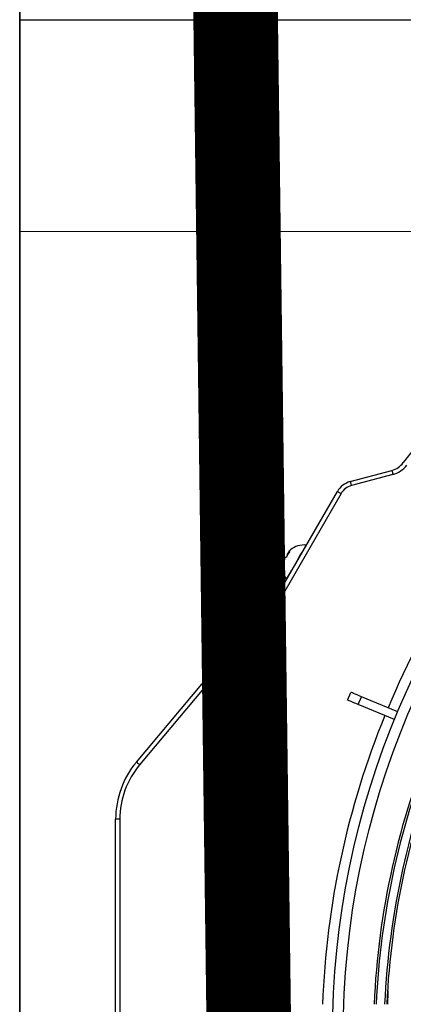
# Model space of a CAD drawing. Units: millimetres. Extents: x 3552 to 3949, y 1453 to 1688.
# Drawn here: x 3591 to 3591, y 1613 to 1613 of the extents above; entities that cross this region are included whole.
import ezdxf

# ---------------------------------------------------------------- set-up
doc = ezdxf.new("R2010")
doc.units = ezdxf.units.MM
doc.linetypes.add('CONTINUO', pattern=[0])
doc.linetypes.add('HIDDEN2', pattern=[4.762499999999999, 3.175, -1.5875])
for name, color, linetype in [('01 TUB FRIOGO', 5, 'Continuous'), ('CL-EQUIPAMENTOS', 90, 'Continuous'), ('TUBOFRIG', 3, 'HIDDEN2')]:
    doc.layers.add(name, color=color, linetype=linetype)
doc.layers.add('A-WALL', color=7, linetype='Continuous', lineweight=9)
doc.layers.add('sUPORTE', color=250, linetype='Continuous', lineweight=0)

# ---------------------------------------------------------------- blocks, each defined once
blk = doc.blocks.new('SUPORTE 02')
at = {"layer": 'sUPORTE', "color": 6}
for p, q in [((756.7391968531246, -982.1424645247611), (756.8553324965069, -982.142464524761)), ((756.8553324965069, -982.142464524761), (756.8553324965069, -982.1924645247609)), ((756.8553324965069, -982.1924645247609), (756.2077917535721, -982.1924645247609))]:
    blk.add_line(p, q, dxfattribs=at)
blk = doc.blocks.new('u.c')
at = {"layer": '01 TUB FRIOGO', "color": 0}
blk.add_line((-2470.893139857117, 3408.840201794206), (-2471.540680600052, 3408.840201794206), dxfattribs=at)
at = {"layer": 'CL-EQUIPAMENTOS', "color": 90, "ltscale": 0.5}
for p, q in [((-2470.916827008896, 3409.028996127694), (-2470.916827008896, 3409.131407487243)), ((-2470.915827010595, 3409.131407487243), (-2470.915827010595, 3409.028996127694)), ((-2470.916827008896, 3409.028996127694), (-2470.915827010595, 3409.028996127694)), ((-2470.955218327068, 3408.975974014997), (-2470.921499510132, 3409.016158535182)), ((-2470.920733463787, 3409.015515751242), (-2470.954452282586, 3408.975331231057)), ((-2470.98252272869, 3409.003630033731), (-2470.97395359918, 3409.000080584585)), ((-2470.981757361744, 3409.00547779262), (-2470.973188232467, 3409.001928343474)), ((-2470.973188232467, 3409.001928343474), (-2470.97395359918, 3409.000080584585)), ((-2470.970668470324, 3409.00088462144), (-2470.971433837269, 3408.999036862551)), ((-2470.969111863826, 3408.952092005908), (-2470.955818212428, 3408.975117287635)), ((-2470.954952186742, 3408.974617286622), (-2470.968245838606, 3408.951592012345)), ((-2470.9563330848, 3408.966431490182), (-2470.956455415883, 3408.966519503891)), ((-2470.955515737482, 3408.967847182452), (-2470.955663603567, 3408.967892787456)), ((-2470.956651014113, 3408.965880825221), (-2470.956780978315, 3408.966001412868)), ((-2470.981376755354, 3408.947592734396), (-2470.971540689305, 3408.950228302776)), ((-2470.971281870571, 3408.949262379705), (-2470.981117936154, 3408.946626811325))]:
    blk.add_line(p, q, dxfattribs=at)
at = {"layer": 'CL-EQUIPAMENTOS', "color": 90, "ltscale": 0.5, "flags": 128}
for points in [[(-2470.921499510132, 3409.016158535182), (-2470.921350062662, 3409.01603313446), (-2470.921206355863, 3409.015912554263), (-2470.921073918068, 3409.015801421403), (-2470.920957834297, 3409.015704019963), (-2470.920862567448, 3409.015624075233), (-2470.920791775756, 3409.015564679205), (-2470.920748186134, 3409.015528096854), (-2470.920733463787, 3409.015515751242)], [(-2470.973188232467, 3409.001928343474), (-2470.972619531979, 3409.001692778467), (-2470.972115945373, 3409.001484184562), (-2470.971681972337, 3409.001304431855), (-2470.971321489499, 3409.001155114769), (-2470.971037718304, 3409.00103757441), (-2470.970833193813, 3409.000952853858), (-2470.970709743746, 3409.000901720523), (-2470.970668470324, 3409.00088462144)], [(-2470.97395359918, 3409.000080584585), (-2470.973384898924, 3408.999845019578), (-2470.972881312319, 3408.999636425673), (-2470.972447339049, 3408.999456672966), (-2470.972086856211, 3408.99930735588), (-2470.971803084784, 3408.99918981552), (-2470.971598560759, 3408.999105094968), (-2470.971475110226, 3408.999053961634), (-2470.971433837269, 3408.999036862551)], [(-2470.954452282586, 3408.975331231057), (-2470.954467001208, 3408.975343576669), (-2470.954510594555, 3408.97538015902), (-2470.954581384384, 3408.975439555048), (-2470.954676651233, 3408.975519499778), (-2470.954792735004, 3408.975616901218), (-2470.954925174662, 3408.975728034078), (-2470.955068879598, 3408.975848614275), (-2470.955218327068, 3408.975974014997)], [(-2470.954952186742, 3408.974617286622), (-2470.954968827613, 3408.974626897871), (-2470.955018109479, 3408.974655351638), (-2470.955098138028, 3408.974701552688), (-2470.955205839895, 3408.974763735234), (-2470.955337074422, 3408.974839507639), (-2470.955486799427, 3408.974925949275), (-2470.955649259337, 3408.975019744634), (-2470.955818212428, 3408.975117287635)], [(-2470.956223956146, 3408.972314520775), (-2470.956284214579, 3408.972210153042), (-2470.956524115824, 3408.971794626712), (-2470.956928058364, 3408.971094979941), (-2470.957463315525, 3408.970167889296), (-2470.958086524927, 3408.96908845663), (-2470.958747197711, 3408.967944136857), (-2470.959391810768, 3408.966827637552)], [(-2470.959391810768, 3408.966827637552), (-2470.959968141117, 3408.965829401313), (-2470.960429495969, 3408.965030311643), (-2470.960738501348, 3408.964495106637), (-2470.960870122374, 3408.96426711887), (-2470.960873955697, 3408.964260487854)], [(-2470.956114628189, 3408.967141396402), (-2470.956227241852, 3408.966988324224), (-2470.956249329098, 3408.966959810852)], [(-2470.95710750746, 3408.965421683191), (-2470.95716043266, 3408.965371987819), (-2470.957221957692, 3408.965326032638)], [(-2470.971281870571, 3408.949262379705), (-2470.971286843368, 3408.949280946552), (-2470.971301571768, 3408.949335902034), (-2470.971325489529, 3408.949425174891), (-2470.971357676969, 3408.949545293151), (-2470.971396897291, 3408.949691667258), (-2470.971441643615, 3408.949858664571), (-2470.971490196255, 3408.950039862691), (-2470.971540689305, 3408.950228302776)], [(-2470.968245838606, 3408.951592012345), (-2470.968262479012, 3408.951601623594), (-2470.968311760877, 3408.951630069911), (-2470.968391790357, 3408.951676278411), (-2470.968499491759, 3408.951738460957), (-2470.968630726286, 3408.951814218461), (-2470.96878045036, 3408.951900674998), (-2470.968942910735, 3408.951994462906), (-2470.969111863826, 3408.952092005908)], [(-2470.981117936154, 3408.946626811325), (-2470.981122909416, 3408.946645378172), (-2470.981137637817, 3408.946700348555), (-2470.981161555112, 3408.946789606511), (-2470.981193742552, 3408.946909724771), (-2470.981232962873, 3408.947056098878), (-2470.981277709664, 3408.947223096191), (-2470.981326262303, 3408.947404294311), (-2470.981376755354, 3408.947592734396)]]:
    blk.add_lwpolyline(points, dxfattribs=at)
at = {"layer": 'CL-EQUIPAMENTOS', "color": 90, "ltscale": 0.5}
for radius in [0.19768, 0.19518]:
    blk.add_circle((-2471.164770214352, 3409.08020180684), radius, dxfattribs=at)
for centre, radius, start, end in [((-2471.16438753092, 3409.081125686373), 0.1846726735153046, 337.4999999998685, 357.3855347861639), ((-2471.16438753092, 3409.081125686373), 0.1851726735153046, 337.4999999998685, 357.3925992030399), ((-2471.16438753092, 3409.081125686373), 0.1871726735153047, 337.4999999998685, 357.4204790572601), ((-2471.16438753092, 3409.081125686373), 0.1876726735153047, 337.4999999998685, 357.4273560792906), ((-2471.164770214352, 3409.08020180684), 0.20018, 337.7862224887341, 357.8528377256378), ((-2470.936798754229, 3409.028996127318), 0.01997174501912207, 320.0000000000241, 0), ((-2470.936798754229, 3409.028996127318), 0.02097174501912196, 320.0000000000241, 0), ((-2471.164770214352, 3409.08020180684), 0.2001800000000001, 317.1471622745166, 337.2137775110704), ((-2470.950622060134, 3408.972117290293), 0.006000000000000033, 140.0000000000241, 149.999999999909), ((-2470.950622060134, 3408.972117290293), 0.005000000000000017, 140.0000000000241, 149.999999999909), ((-2470.960370856837, 3408.969339379089), 0.005103750000000167, 351.1757170401455, 35.65708358279729), ((-2470.960367456995, 3408.968620047269), 0.004440435301873311, 319.8610213951566, 340.138948438428), ((-2470.959979331123, 3408.969531092002), 0.004785670662365567, 312.2040447389417, 319.6327956681907), ((-2470.957678032462, 3408.966566218599), 0.001351678941456808, 354.2795518595671, 7.915932322588328), ((-2470.956668604862, 3408.968471562082), 0.001441481486812685, 289.3434915735065, 305.3958543871741), ((-2470.960337566898, 3408.968903834171), 0.004782113235979251, 340.3598469713656, 350.230583018159), ((-2470.95602361155, 3408.968673733878), 0.0007049910189595915, 304.4506374148083, 355.549273129283), ((-2470.959607079466, 3408.969291558518), 0.004338813369466244, 340.5553202018014, 349.1131292325609), ((-2470.960370856837, 3408.969339379089), 0.00510375000000002, 264.342916417148, 308.8242829597432), ((-2470.959942888474, 3408.968697353212), 0.004332351178292127, 308.9063607791905, 319.4497008686373), ((-2470.957131343168, 3408.966653023234), 0.0009093985779089865, 280.0389107702081, 301.8827833104948), ((-2470.972575965653, 3408.95409201051), 0.003999999999999878, 284.9999999999693, 329.9999999999089), ((-2470.972575965653, 3408.95409201051), 0.004999999999999903, 284.9999999999693, 329.9999999999089), ((-2470.979823840954, 3408.941797186372), 0.006000000000000075, 104.9999999999693, 143.1906542479007), ((-2470.979823840954, 3408.941797186372), 0.005000000000000043, 104.9999999999693, 143.1906542479007), ((-2471.164770214352, 3409.08020180684), 0.2260000000000001, 253.3949460277208, 323.1906542479007)]:
    blk.add_arc(centre, radius, start, end, dxfattribs=at)
for points in [[(-2470.98018893816, 3409.069549308195), (-2470.980067349807, 3409.07270180717)], [(-2470.95779895673, 3408.969586542844), (-2470.957817257219, 3408.969654842316)], [(-2470.95936725738, 3408.966970167159), (-2470.959298956045, 3408.966988465785)]]:
    blk.add_open_spline(points, degree=1, dxfattribs=at)
at = {"layer": 'sUPORTE', "color": 18, "true_color": 0x000000}
blk.add_blockref('SUPORTE 02', (-3227.748472353623, 4391.032666318967), dxfattribs=at)

msp = doc.modelspace()

# ---------------------------------------------------------------- linework, layer by layer
at = {"layer": 'A-WALL', "lineweight": 35}
msp.add_line((3591.341179448203, 1606.158130058881), (3591.341179448203, 1633.589199986829), dxfattribs=at)
at = {"layer": 'TUBOFRIG', "color": 25, "linetype": 'CONTINUO', "lineweight": -2, "const_width": 0.02}
msp.add_lwpolyline([(3591.385632464272, 1613.82111550905), (3591.42055559657, 1611.149267895712)], dxfattribs=at)

# ---------------------------------------------------------------- block references
at = {"layer": 'TUBOFRIG', "linetype": 'CONTINUO', "rotation": 180}
msp.add_blockref('u.c', (1120.448039591087, 5022.156095613764), dxfattribs=at)

doc.saveas('drawing.dxf')
